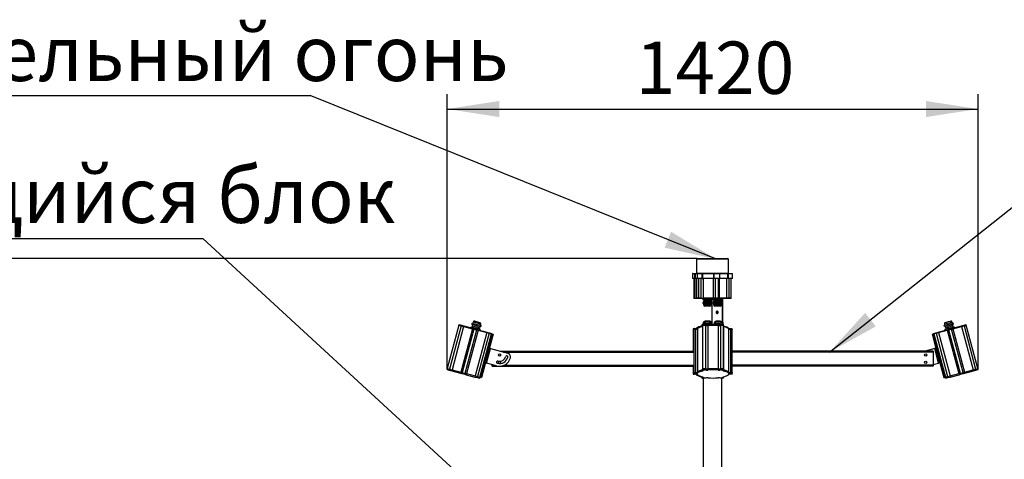
# Model space of a CAD drawing. Units: millimetres. Extents: x 320 to 8348, y 5 to 11680.
# Drawn here: x 2134 to 4768, y 8700 to 9876 of the extents above; entities that cross this region are included whole.
import ezdxf

# ---------------------------------------------------------------- set-up
doc = ezdxf.new("R2010")
doc.units = ezdxf.units.MM
doc.header["$LTSCALE"] = 40
doc.layers.add('THICK_LINE', color=7, linetype='Continuous', lineweight=25)
doc.styles.add('SLDTEXTSTYLE0', font='GOSTA.TTF', dxfattribs={"bigfont": 'bigfont'})
doc.styles.add('SLDTEXTSTYLE4', font='ARIAL.TTF', dxfattribs={"width": 0.948})
doc.styles.get("Standard").update_dxf_attribs({"font": 'ARIAL.TTF'})
doc.dimstyles.new('SLDDIMSTYLE0', dxfattribs={"dimtxt": 140, "dimasz": 140, "dimexe": 0, "dimexo": 0.0625, "dimgap": 35, "dimtad": 2, "dimrnd": 1e-09, "dimzin": 12, "dimdsep": 46, "dimtxsty": 'SLDTEXTSTYLE4', "dimsah": 1, "dimcen": 0.09, "dimadec": 0, "dimazin": 3, "dimtfac": 1, "dimtdec": 3, "dimtofl": 0, "dimtmove": 0, "dimatfit": 3, "dimfxl": 1, "dimfrac": 2, "dimtolj": 1, "dimtzin": 12, "dimarcsym": 0})
doc.dimstyles.new('SLDDIMSTYLE2', dxfattribs={"dimtxt": 0.18, "dimasz": 140, "dimexe": 0, "dimexo": 0.0625, "dimgap": 0, "dimtad": 0, "dimtih": 1, "dimtoh": 1, "dimdec": 0, "dimrnd": 1e-09, "dimzin": 0, "dimdsep": 46, "dimtxsty": 'Standard', "dimsah": 1, "dimcen": 0.09, "dimadec": 0, "dimazin": 0, "dimtfac": 140, "dimtdec": 0, "dimtofl": 0, "dimtmove": 0, "dimatfit": 3, "dimfxl": 1, "dimfrac": 2, "dimtolj": 1, "dimtzin": 0, "dimarcsym": 0})

# ---------------------------------------------------------------- blocks, each defined once
blk = doc.blocks.new('_D_2')
at = {"layer": 'THICK_LINE', "color": 7}
for p, q in [((3277, 8940.7), (3277, 9677.2)), ((4697.9, 8940.7), (4697.9, 9677.2)), ((3277, 9637.2), (4697.9, 9637.2))]:
    blk.add_line(p, q, dxfattribs=at)
for points in [[(3277, 9637.2), (3417, 9615.7), (3417, 9658.8)], [(4697.9, 9637.2), (4557.9, 9658.8), (4557.9, 9615.7)]]:
    blk.add_solid(points, dxfattribs=at)
at = {"layer": 'THICK_LINE', "color": 7, "insert": (3781.9, 9817.7), "char_height": 140, "attachment_point": 1, "style": 'SLDTEXTSTYLE4'}
blk.add_mtext('1420', dxfattribs=at)
blk = doc.blocks.new('_D_4')
at = {"layer": 'THICK_LINE', "color": 7}
for p, q in [((3946.1, 9237.2), (1828.4, 9237.2)), ((1868.4, 2969.2), (1868.4, 9237.2)), ((3945.1, 2969.2), (1828.4, 2969.2))]:
    blk.add_line(p, q, dxfattribs=at)
for points in [[(1868.4, 9237.2), (1846.9, 9097.2), (1890, 9097.2)], [(1868.4, 2969.2), (1890, 3109.2), (1846.9, 3109.2)]]:
    blk.add_solid(points, dxfattribs=at)
at = {"layer": 'THICK_LINE', "color": 7, "insert": (1688, 5914.7), "char_height": 140, "attachment_point": 1, "rotation": 90, "style": 'SLDTEXTSTYLE4'}
blk.add_mtext('6300', dxfattribs=at)
blk = doc.blocks.new('SW_NOTE_6')
at = {"layer": 'THICK_LINE', "color": 0}
blk.add_line((-1744.7, 0), (0, 0), dxfattribs=at)
at = {"layer": 'THICK_LINE', "color": 0, "insert": (-1762.6, 187), "char_height": 148.167, "attachment_point": 1, "style": 'SLDTEXTSTYLE0'}
blk.add_mtext('Заградительный огонь', dxfattribs=at)
blk = doc.blocks.new('SW_NOTE_7')
at = {"layer": 'THICK_LINE', "color": 0}
blk.add_line((-1457.4, 0), (0, 0), dxfattribs=at)
at = {"layer": 'THICK_LINE', "color": 0, "insert": (-1475.3, 189.5), "char_height": 148.167, "attachment_point": 1, "style": 'SLDTEXTSTYLE0'}
blk.add_mtext('Вращающийся блок', dxfattribs=at)

msp = doc.modelspace()

# ---------------------------------------------------------------- linework, layer by layer
at = {"color": 7, "linetype": 'Continuous', "lineweight": 25}
for p, q in [((3944.518, 9235.239), (3944.518, 9198.239)), ((3946.518, 9237.239), (4027.518, 9237.239)), ((4029.518, 9198.239), (4029.518, 9235.239)), ((3933.636, 9196.239), (3933.636, 9184.239)), ((3934.636, 9197.239), (3940.056, 9197.239)), ((3939.89, 9184.239), (3939.89, 9196.239)), ((3940.056, 9197.239), (3942.018, 9197.239)), ((3941.018, 9196.239), (3941.018, 9184.239)), ((3942.018, 9197.239), (3946.93, 9197.239)), ((3945.93, 9196.239), (3945.93, 9184.239)), ((3946.93, 9197.239), (3958.441, 9197.239)), ((3958.441, 9197.239), (3961.771, 9197.239)), ((3959.212, 9184.239), (3959.212, 9196.239)), ((3961.21, 9196.239), (3959.212, 9196.239)), ((3990.329, 9196.239), (3961.21, 9196.239)), ((3961.21, 9184.239), (3961.21, 9196.239)), ((3961.771, 9197.239), (3990.257, 9197.239)), ((3990.257, 9197.239), (3992.902, 9197.239)), ((3990.329, 9184.239), (3990.329, 9196.239)), ((3991.916, 9196.239), (3990.329, 9196.239)), ((3991.916, 9184.239), (3991.916, 9196.239)), ((3992.902, 9197.239), (4005.811, 9197.239)), ((4005.811, 9197.239), (4006.654, 9197.239)), ((4006.654, 9197.239), (4027.507, 9197.239)), ((4006.811, 9184.239), (4006.811, 9196.239)), ((4028.407, 9196.239), (4007.09, 9196.239)), ((4007.09, 9184.239), (4007.09, 9196.239)), ((4027.507, 9197.239), (4030.63, 9197.239)), ((4028.407, 9184.239), (4028.407, 9196.239)), ((4030.28, 9196.239), (4028.407, 9196.239)), ((4030.28, 9184.239), (4030.28, 9196.239)), ((4030.63, 9197.239), (4039.399, 9197.239)), ((4040.399, 9184.239), (4040.399, 9196.239)), ((3939.89, 9184.239), (3933.636, 9184.239)), ((3937.136, 9184.239), (3937.136, 9131.239)), ((3939.89, 9184.239), (3941.018, 9184.239)), ((3945.859, 9184.239), (3941.018, 9184.239)), ((3944.518, 9184.239), (3944.518, 9131.239)), ((3959.212, 9184.239), (3945.93, 9184.239)), ((3949.43, 9184.239), (3949.43, 9131.239)), ((3959.212, 9184.239), (3961.21, 9184.239)), ((3990.329, 9184.239), (3961.21, 9184.239)), ((3991.916, 9184.239), (3990.329, 9184.239)), ((4006.811, 9184.239), (3991.916, 9184.239)), ((4003.311, 9131.239), (4003.311, 9184.239)), ((4006.811, 9184.239), (4007.09, 9184.239)), ((4028.407, 9184.239), (4007.09, 9184.239)), ((4030.28, 9184.239), (4028.407, 9184.239)), ((4040.399, 9184.239), (4030.28, 9184.239)), ((4036.899, 9131.239), (4036.899, 9184.239)), ((3937.136, 9131.239), (3937.136, 9129.939)), ((3940.472, 9131.239), (3937.136, 9131.239)), ((3940.472, 9129.939), (3937.136, 9129.939)), ((3940.472, 9131.239), (3944.518, 9131.239)), ((3940.472, 9129.939), (3940.472, 9131.239)), ((3944.518, 9129.939), (3940.472, 9129.939)), ((3944.518, 9131.239), (3944.518, 9129.939)), ((3949.43, 9131.239), (3944.518, 9131.239)), ((3949.43, 9129.939), (3944.518, 9129.939)), ((3949.43, 9131.239), (3949.43, 9129.939)), ((3956.514, 9131.239), (3949.43, 9131.239)), ((3956.514, 9129.939), (3949.43, 9129.939)), ((3956.514, 9131.239), (3963.173, 9131.239)), ((3956.514, 9129.939), (3956.514, 9131.239)), ((3963.173, 9129.939), (3956.514, 9129.939)), ((3961.701, 9129.939), (3961.701, 9126.939)), ((3963.514, 9126.939), (3961.701, 9126.939)), ((3961.701, 9119.939), (3961.701, 9116.939)), ((3963.514, 9119.939), (3961.701, 9119.939)), ((3963.514, 9116.939), (3961.701, 9116.939)), ((3962.745, 9123.439), (3962.745, 9119.939)), ((3970.281, 9123.439), (3962.745, 9123.439)), ((3962.745, 9116.939), (3962.745, 9113.939)), ((3990.077, 9131.239), (3963.173, 9131.239)), ((3963.173, 9129.939), (3963.173, 9131.239)), ((3990.077, 9129.939), (3963.173, 9129.939)), ((3963.514, 9129.939), (3963.514, 9126.939)), ((3975.308, 9126.939), (3963.514, 9126.939)), ((3963.514, 9119.939), (3963.514, 9116.939)), ((3975.308, 9119.939), (3963.514, 9119.939)), ((3975.308, 9116.939), (3963.514, 9116.939)), ((3963.645, 9126.939), (3963.645, 9123.439)), ((3984.245, 9123.439), (3970.281, 9123.439)), ((3975.308, 9129.939), (3975.308, 9126.939)), ((3985.288, 9126.939), (3975.308, 9126.939)), ((3975.308, 9119.939), (3975.308, 9116.939)), ((3985.288, 9119.939), (3975.308, 9119.939)), ((3985.288, 9116.939), (3975.308, 9116.939)), ((3983.345, 9123.439), (3983.345, 9126.939)), ((3984.245, 9119.939), (3984.245, 9123.439)), ((3984.245, 9113.939), (3984.245, 9116.939)), ((3985.288, 9129.939), (3985.288, 9126.939)), ((3985.288, 9119.939), (3985.288, 9116.939)), ((3985.34, 9129.939), (3985.34, 9062.39)), ((3988.956, 9129.939), (3988.956, 9126.939)), ((3990.237, 9126.939), (3988.956, 9126.939)), ((3988.956, 9119.939), (3988.956, 9116.939)), ((3990.237, 9119.939), (3988.956, 9119.939)), ((3990.237, 9116.939), (3988.956, 9116.939)), ((3989.791, 9123.439), (3989.791, 9119.939)), ((3996.896, 9123.439), (3989.791, 9123.439)), ((3989.791, 9116.939), (3989.791, 9113.939)), ((3995.367, 9131.239), (3990.077, 9131.239)), ((3990.077, 9129.939), (3990.077, 9131.239)), ((3995.367, 9129.939), (3990.077, 9129.939)), ((3990.237, 9129.939), (3990.237, 9126.939)), ((4001.821, 9126.939), (3990.237, 9126.939)), ((3990.237, 9119.939), (3990.237, 9116.939)), ((4001.821, 9119.939), (3990.237, 9119.939)), ((4001.821, 9116.939), (3990.237, 9116.939)), ((3990.691, 9126.939), (3990.691, 9123.439)), ((4003.311, 9131.239), (3995.367, 9131.239)), ((3995.367, 9129.939), (3995.367, 9131.239)), ((4003.311, 9129.939), (3995.367, 9129.939)), ((4011.291, 9123.439), (3996.896, 9123.439)), ((4001.821, 9129.939), (4001.821, 9126.939)), ((4012.125, 9126.939), (4001.821, 9126.939)), ((4001.821, 9119.939), (4001.821, 9116.939)), ((4012.125, 9119.939), (4001.821, 9119.939)), ((4012.125, 9116.939), (4001.821, 9116.939)), ((4003.311, 9129.939), (4003.311, 9131.239)), ((4003.311, 9131.239), (4005.563, 9131.239)), ((4005.563, 9129.939), (4003.311, 9129.939)), ((4025.258, 9131.239), (4005.563, 9131.239)), ((4005.563, 9129.939), (4005.563, 9131.239)), ((4025.258, 9129.939), (4005.563, 9129.939)), ((4010.391, 9123.439), (4010.391, 9126.939)), ((4011.291, 9119.939), (4011.291, 9123.439)), ((4011.291, 9113.939), (4011.291, 9116.939)), ((4012.125, 9129.939), (4012.125, 9126.939)), ((4012.125, 9119.939), (4012.125, 9116.939)), ((4014.318, 9060.179), (4014.318, 9129.939)), ((4014.836, 9060.081), (4014.836, 9129.939)), ((4031.502, 9131.239), (4025.258, 9131.239)), ((4025.258, 9129.939), (4025.258, 9131.239)), ((4031.502, 9129.939), (4025.258, 9129.939)), ((4036.899, 9131.239), (4031.502, 9131.239)), ((4031.502, 9129.939), (4031.502, 9131.239)), ((4036.899, 9129.939), (4031.502, 9129.939)), ((4036.899, 9129.939), (4036.899, 9131.239)), ((3971.477, 9109.939), (3966.745, 9109.939)), ((3980.245, 9109.939), (3971.477, 9109.939)), ((3998.252, 9109.939), (3993.791, 9109.939)), ((4007.291, 9109.939), (3998.252, 9109.939)), ((3309.188, 9060.333), (3308.851, 9059.077)), ((3309.188, 9060.333), (3315.292, 9058.697)), ((3343.125, 9061.592), (3343.901, 9064.49)), ((3343.125, 9061.592), (3349.851, 9059.79)), ((3343.901, 9064.49), (3350.627, 9062.688)), ((3344.99, 9061.092), (3344.085, 9057.712)), ((3346.543, 9066.888), (3345.767, 9063.99)), ((3349.851, 9059.79), (3350.627, 9062.688)), ((3350.627, 9062.688), (3362.877, 9059.405)), ((3351.442, 9069.716), (3352.251, 9069.499)), ((3352.251, 9069.499), (3364.482, 9066.222)), ((3366.534, 9058.425), (3367.311, 9061.323)), ((3961.721, 9062.788), (3961.129, 9062.688)), ((3961.129, 9062.688), (3961.721, 9059.982)), ((3961.129, 9059.79), (3961.129, 9062.688)), ((3961.721, 9064.105), (3961.721, 9061.208)), ((3962.14, 9060.419), (3965.665, 9063.577)), ((3962.14, 9060.089), (3962.14, 9060.419)), ((3963.721, 9064.105), (3963.721, 9061.835)), ((3965.268, 9060.323), (3965.665, 9060.679)), ((3965.665, 9063.577), (3977.996, 9064.366)), ((3965.665, 9060.679), (3965.665, 9063.577)), ((3965.665, 9060.679), (3977.996, 9061.468)), ((3969.655, 9069.428), (3969.431, 9069.397)), ((3977.996, 9061.468), (3977.996, 9064.366)), ((3977.996, 9064.366), (3986.801, 9061.997)), ((3977.996, 9061.468), (3984.896, 9059.612)), ((3985.221, 9062.422), (3985.221, 9064.105)), ((3986.801, 9059.642), (3986.801, 9061.997)), ((3991.129, 9059.728), (3991.848, 9063.01)), ((3991.721, 9064.105), (3991.721, 9062.43)), ((3991.848, 9063.01), (4003.189, 9064.49)), ((3991.848, 9060.112), (3991.848, 9063.01)), ((3991.848, 9060.112), (4003.189, 9061.592)), ((4003.189, 9061.592), (4003.189, 9064.49)), ((4003.189, 9064.49), (4013.812, 9062.688)), ((4003.189, 9061.592), (4010.936, 9060.278)), ((4013.221, 9062.788), (4013.221, 9064.105)), ((4013.812, 9060.247), (4013.812, 9062.688)), ((4016.212, 9059.365), (4014.836, 9070.465)), ((4015.636, 9059.836), (4014.836, 9066.29)), ((4607.004, 9058.049), (4615.846, 9060.419)), ((4607.63, 9061.323), (4608.407, 9058.425)), ((4610.459, 9066.222), (4618.303, 9068.324)), ((4615.846, 9060.419), (4627.633, 9063.577)), ((4616.622, 9057.521), (4615.846, 9060.419)), ((4616.622, 9057.521), (4628.409, 9060.679)), ((4618.303, 9068.324), (4623.499, 9069.716)), ((4627.633, 9063.577), (4630.577, 9064.366)), ((4628.409, 9060.679), (4627.633, 9063.577)), ((4629.174, 9063.99), (4628.398, 9066.888)), ((4628.409, 9060.679), (4631.354, 9061.468)), ((4630.856, 9057.712), (4629.951, 9061.092)), ((4630.577, 9064.366), (4631.04, 9064.49)), ((4631.354, 9061.468), (4630.577, 9064.366)), ((4631.816, 9061.592), (4631.04, 9064.49)), ((4631.354, 9061.468), (4631.816, 9061.592)), ((4659.649, 9058.697), (4665.753, 9060.333)), ((4666.09, 9059.077), (4665.753, 9060.333)), ((3308.851, 9059.077), (3277.793, 8943.166)), ((3314.955, 9057.442), (3283.897, 8941.53)), ((3321.407, 9055.713), (3290.349, 8939.802)), ((3308.851, 9059.077), (3314.955, 9057.442)), ((3344.706, 9049.47), (3313.648, 8933.559)), ((3315.292, 9058.697), (3314.955, 9057.442)), ((3314.955, 9057.442), (3321.407, 9055.713)), ((3315.292, 9058.697), (3321.744, 9056.968)), ((3348.586, 9048.43), (3317.527, 8932.519)), ((3321.744, 9056.968), (3321.407, 9055.713)), ((3321.407, 9055.713), (3344.706, 9049.47)), ((3321.744, 9056.968), (3345.043, 9050.725)), ((3325.255, 8930.449), (3356.313, 9046.36)), ((3360.193, 9045.32), (3329.134, 8929.409)), ((3340.537, 9051.933), (3341.313, 9054.831)), ((3341.313, 9054.831), (3348.039, 9053.028)), ((3344.954, 9057.479), (3344.048, 9054.098)), ((3344.085, 9057.712), (3345.373, 9057.366)), ((3345.043, 9050.725), (3344.706, 9049.47)), ((3344.706, 9049.47), (3348.586, 9048.43)), ((3345.043, 9050.725), (3348.922, 9049.686)), ((3345.373, 9057.366), (3364.852, 9052.147)), ((3347.263, 9050.131), (3348.039, 9053.028)), ((3348.039, 9053.028), (3360.288, 9049.746)), ((3348.922, 9049.686), (3348.586, 9048.43)), ((3348.586, 9048.43), (3356.313, 9046.36)), ((3348.922, 9049.686), (3356.65, 9047.615)), ((3349.851, 9059.79), (3362.1, 9056.508)), ((3383.492, 9039.077), (3352.433, 8923.166)), ((3356.313, 9046.36), (3356.65, 9047.615)), ((3356.313, 9046.36), (3360.193, 9045.32)), ((3356.65, 9047.615), (3360.529, 9046.576)), ((3389.944, 9037.348), (3358.886, 8921.437)), ((3359.512, 9046.848), (3360.288, 9049.746)), ((3360.529, 9046.576), (3360.193, 9045.32)), ((3360.193, 9045.32), (3383.492, 9039.077)), ((3360.288, 9049.746), (3365.812, 9048.266)), ((3360.529, 9046.576), (3383.828, 9040.333)), ((3362.1, 9056.508), (3362.877, 9059.405)), ((3362.1, 9056.508), (3367.623, 9055.028)), ((3362.877, 9059.405), (3368.4, 9057.926)), ((3363.077, 9048.999), (3363.983, 9052.38)), ((3364.852, 9052.147), (3365.758, 9055.528)), ((3364.989, 8919.802), (3396.048, 9035.713)), ((3365.035, 9045.369), (3365.812, 9048.266)), ((3398.331, 9035.101), (3367.273, 8919.19)), ((3367.623, 9055.028), (3368.4, 9057.926)), ((3400.263, 9034.583), (3369.205, 8918.672)), ((3383.828, 9040.333), (3383.492, 9039.077)), ((3383.492, 9039.077), (3389.944, 9037.348)), ((3383.828, 9040.333), (3390.28, 9038.604)), ((3390.28, 9038.604), (3389.944, 9037.348)), ((3389.944, 9037.348), (3396.048, 9035.713)), ((3390.28, 9038.604), (3396.384, 9036.969)), ((3396.048, 9035.713), (3396.384, 9036.969)), ((3398.331, 9035.101), (3396.048, 9035.713)), ((3398.331, 9035.101), (3400.263, 9034.583)), ((3934.971, 9048.651), (3934.971, 9047.395)), ((3934.971, 9047.395), (3934.971, 8989.244)), ((3936.971, 9048.651), (3936.971, 9047.395)), ((3936.971, 9047.395), (3936.971, 8931.484)), ((3941.349, 9049.681), (3941.349, 9048.426)), ((3941.349, 9048.426), (3941.349, 8932.514)), ((3946.733, 9050.725), (3946.733, 9049.47)), ((3946.733, 9049.47), (3946.733, 8933.559)), ((3958.721, 9059.298), (3958.721, 9058.042)), ((3958.721, 9058.042), (3958.721, 9056.982)), ((3959.461, 9058.697), (3959.461, 9057.442)), ((3959.461, 9057.442), (3959.76, 9057.319)), ((3960.66, 9056.968), (3960.66, 9055.713)), ((3960.66, 9055.713), (3960.66, 8939.802)), ((3960.721, 9059.298), (3960.721, 9058.042)), ((3960.721, 9058.042), (3960.721, 8942.131)), ((3961.129, 9059.79), (3961.136, 9059.757)), ((3968.359, 9059.728), (3968.359, 9058.472)), ((3968.359, 9058.472), (3968.359, 8942.561)), ((3974.544, 9059.043), (3974.544, 9057.787)), ((3974.544, 9057.787), (3974.544, 8941.876)), ((3991.129, 9059.629), (3991.129, 9059.728)), ((3991.739, 9059.618), (3991.848, 9060.112)), ((4002.397, 9059.043), (4002.397, 9057.787)), ((4002.397, 9057.787), (4002.397, 8941.876)), ((4008.583, 9059.728), (4008.583, 9058.472)), ((4008.583, 9058.472), (4008.583, 8942.561)), ((4016.221, 9058.042), (4016.221, 9059.298)), ((4016.516, 9056.916), (4016.221, 9059.297)), ((4016.221, 8942.131), (4016.221, 9058.042)), ((4016.281, 9056.968), (4016.281, 9055.713)), ((4016.281, 9055.713), (4016.281, 8939.802)), ((4030.208, 9050.725), (4030.208, 9049.47)), ((4030.208, 9049.47), (4030.208, 8933.559)), ((4035.592, 9049.681), (4035.592, 9048.426)), ((4035.592, 9048.426), (4035.592, 8932.514)), ((4039.971, 9047.395), (4039.971, 9048.651)), ((4039.971, 8931.484), (4039.971, 9047.395)), ((4574.678, 9034.583), (4576.61, 9035.101)), ((4574.678, 9034.583), (4584.772, 8996.912)), ((4576.61, 9035.101), (4578.893, 9035.713)), ((4576.61, 9035.101), (4607.668, 8919.19)), ((4578.557, 9036.969), (4584.661, 9038.604)), ((4578.557, 9036.969), (4578.893, 9035.713)), ((4578.893, 9035.713), (4584.997, 9037.348)), ((4578.893, 9035.713), (4609.952, 8919.802)), ((4584.661, 9038.604), (4591.113, 9040.333)), ((4584.661, 9038.604), (4584.997, 9037.348)), ((4584.997, 9037.348), (4591.449, 9039.077)), ((4584.997, 9037.348), (4616.055, 8921.437)), ((4591.113, 9040.333), (4614.412, 9046.576)), ((4591.113, 9040.333), (4591.449, 9039.077)), ((4591.449, 9039.077), (4614.748, 9045.32)), ((4591.449, 9039.077), (4622.508, 8923.166)), ((4606.541, 9057.926), (4607.004, 9058.049)), ((4607.318, 9055.028), (4606.541, 9057.926)), ((4607.78, 9055.152), (4607.004, 9058.049)), ((4607.318, 9055.028), (4607.78, 9055.152)), ((4607.78, 9055.152), (4616.622, 9057.521)), ((4609.129, 9048.266), (4609.592, 9048.39)), ((4609.906, 9045.369), (4609.129, 9048.266)), ((4609.183, 9055.528), (4610.089, 9052.147)), ((4609.592, 9048.39), (4618.434, 9050.759)), ((4610.368, 9045.492), (4609.592, 9048.39)), ((4610.089, 9052.147), (4622.581, 9055.494)), ((4610.958, 9052.38), (4611.864, 9048.999)), ((4614.412, 9046.576), (4618.291, 9047.615)), ((4614.412, 9046.576), (4614.748, 9045.32)), ((4614.748, 9045.32), (4618.628, 9046.36)), ((4614.748, 9045.32), (4645.807, 8929.409)), ((4618.291, 9047.615), (4626.019, 9049.686)), ((4618.291, 9047.615), (4618.628, 9046.36)), ((4618.434, 9050.759), (4630.221, 9053.918)), ((4619.211, 9047.862), (4618.434, 9050.759)), ((4618.628, 9046.36), (4626.355, 9048.43)), ((4618.628, 9046.36), (4649.686, 8930.449)), ((4622.581, 9055.494), (4630.856, 9057.712)), ((4626.019, 9049.686), (4629.898, 9050.725)), ((4626.355, 9048.43), (4626.019, 9049.686)), ((4626.355, 9048.43), (4630.235, 9049.47)), ((4657.414, 8932.519), (4626.355, 9048.43)), ((4629.898, 9050.725), (4653.197, 9056.968)), ((4629.898, 9050.725), (4630.235, 9049.47)), ((4630.893, 9054.098), (4629.987, 9057.479)), ((4630.221, 9053.918), (4633.166, 9054.707)), ((4630.998, 9051.02), (4630.221, 9053.918)), ((4630.235, 9049.47), (4653.534, 9055.713)), ((4630.235, 9049.47), (4661.293, 8933.559)), ((4633.166, 9054.707), (4633.628, 9054.831)), ((4633.942, 9051.809), (4633.166, 9054.707)), ((4634.404, 9051.933), (4633.628, 9054.831)), ((4653.197, 9056.968), (4659.649, 9058.697)), ((4653.197, 9056.968), (4653.534, 9055.713)), ((4653.534, 9055.713), (4659.986, 9057.442)), ((4653.534, 9055.713), (4684.592, 8939.802)), ((4659.649, 9058.697), (4659.986, 9057.442)), ((4659.986, 9057.442), (4666.09, 9059.077)), ((4659.986, 9057.442), (4691.044, 8941.53)), ((4697.148, 8943.166), (4666.09, 9059.077)), ((3382.907, 8957.447), (3393.26, 8996.084)), ((3393.26, 8996.084), (3390.169, 8996.912)), ((3393.26, 8996.084), (3439.377, 8983.727)), ((3418.787, 8989.244), (3936.971, 8989.244)), ((4577.471, 8989.244), (4039.971, 8989.244)), ((4581.681, 8996.084), (4556.154, 8989.244)), ((4577.471, 8989.244), (4577.471, 8986.744)), ((4577.471, 8986.744), (4577.471, 8951.744)), ((4581.681, 8996.084), (4582.84, 8996.395)), ((4592.034, 8957.447), (4581.681, 8996.084)), ((4584.772, 8996.912), (4582.84, 8996.395)), ((4593.193, 8957.758), (4582.84, 8996.395)), ((4595.125, 8958.275), (4584.772, 8996.912)), ((3379.816, 8958.275), (3382.907, 8957.447)), ((3409.706, 8950.266), (3382.907, 8957.447)), ((4577.471, 8953.545), (4592.034, 8957.447)), ((4593.193, 8957.758), (4592.034, 8957.447)), ((4595.125, 8958.275), (4593.193, 8957.758)), ((4595.125, 8958.275), (4605.737, 8918.672)), ((3277.793, 8943.166), (3277.017, 8940.268)), ((3277.017, 8940.268), (3283.12, 8938.633)), ((3277.793, 8943.166), (3283.897, 8941.53)), ((3283.897, 8941.53), (3283.12, 8938.633)), ((3283.12, 8938.633), (3289.573, 8936.904)), ((3283.897, 8941.53), (3290.349, 8939.802)), ((3290.349, 8939.802), (3289.573, 8936.904)), ((3289.573, 8936.904), (3312.871, 8930.661)), ((3290.349, 8939.802), (3313.648, 8933.559)), ((3313.648, 8933.559), (3312.871, 8930.661)), ((3312.871, 8930.661), (3316.751, 8929.621)), ((3313.648, 8933.559), (3317.527, 8932.519)), ((3317.527, 8932.519), (3316.751, 8929.621)), ((3316.751, 8929.621), (3324.478, 8927.551)), ((3317.527, 8932.519), (3325.255, 8930.449)), ((3324.478, 8927.551), (3325.255, 8930.449)), ((3325.255, 8930.449), (3329.134, 8929.409)), ((3329.134, 8929.409), (3328.358, 8926.511)), ((3329.134, 8929.409), (3352.433, 8923.166)), ((3397.471, 8951.744), (3397.471, 8953.545)), ((3397.471, 8949.244), (3397.471, 8951.744)), ((3397.471, 8949.244), (3936.971, 8949.244)), ((3934.971, 8949.244), (3934.971, 8931.484)), ((3934.971, 8931.484), (3934.971, 8928.586)), ((3936.971, 8931.484), (3936.971, 8928.586)), ((3941.349, 8932.514), (3941.349, 8929.617)), ((3946.733, 8933.559), (3946.733, 8930.661)), ((3960.66, 8939.802), (3960.66, 8936.904)), ((3960.721, 8942.131), (3960.721, 8939.233)), ((3968.359, 8942.561), (3968.359, 8939.663)), ((3974.544, 8941.876), (3974.544, 8938.979)), ((4002.397, 8941.876), (4002.397, 8938.979)), ((4008.583, 8942.561), (4008.583, 8939.663)), ((4016.221, 8939.233), (4016.221, 8942.131)), ((4016.281, 8939.802), (4016.281, 8936.904)), ((4030.208, 8933.559), (4030.208, 8930.661)), ((4035.592, 8932.514), (4035.592, 8929.617)), ((4577.471, 8949.244), (4039.971, 8949.244)), ((4039.971, 8928.586), (4039.971, 8931.484)), ((4577.471, 8951.744), (4577.471, 8949.244)), ((4622.508, 8923.166), (4645.807, 8929.409)), ((4645.807, 8929.409), (4649.686, 8930.449)), ((4645.807, 8929.409), (4646.583, 8926.511)), ((4649.686, 8930.449), (4657.414, 8932.519)), ((4649.686, 8930.449), (4650.463, 8927.551)), ((4650.463, 8927.551), (4658.19, 8929.621)), ((4657.414, 8932.519), (4661.293, 8933.559)), ((4658.19, 8929.621), (4657.414, 8932.519)), ((4658.19, 8929.621), (4662.07, 8930.661)), ((4661.293, 8933.559), (4684.592, 8939.802)), ((4661.293, 8933.559), (4662.07, 8930.661)), ((4662.07, 8930.661), (4685.368, 8936.904)), ((4684.592, 8939.802), (4691.044, 8941.53)), ((4684.592, 8939.802), (4685.368, 8936.904)), ((4685.368, 8936.904), (4691.821, 8938.633)), ((4691.044, 8941.53), (4697.148, 8943.166)), ((4691.044, 8941.53), (4691.821, 8938.633)), ((4691.821, 8938.633), (4697.925, 8940.268)), ((4697.925, 8940.268), (4697.148, 8943.166)), ((3324.478, 8927.551), (3328.358, 8926.511)), ((3328.358, 8926.511), (3351.657, 8920.268)), ((3352.433, 8923.166), (3351.657, 8920.268)), ((3351.657, 8920.268), (3358.109, 8918.54)), ((3352.433, 8923.166), (3358.886, 8921.437)), ((3358.886, 8921.437), (3358.109, 8918.54)), ((3358.109, 8918.54), (3364.213, 8916.904)), ((3358.886, 8921.437), (3364.989, 8919.802)), ((3364.213, 8916.904), (3364.989, 8919.802)), ((3367.273, 8919.19), (3364.989, 8919.802)), ((3367.273, 8919.19), (3369.205, 8918.672)), ((3958.721, 8920.731), (3958.721, 8917.939)), ((3960.721, 8920.254), (3960.721, 8917.939)), ((3962.471, 8917.083), (3962.471, 8497.244)), ((4012.471, 8497.244), (4012.471, 8916.906)), ((4016.221, 8917.939), (4016.221, 8920.254)), ((4605.737, 8918.672), (4607.668, 8919.19)), ((4607.668, 8919.19), (4609.952, 8919.802)), ((4609.952, 8919.802), (4616.055, 8921.437)), ((4609.952, 8919.802), (4610.728, 8916.904)), ((4610.728, 8916.904), (4616.832, 8918.54)), ((4616.055, 8921.437), (4622.508, 8923.166)), ((4616.055, 8921.437), (4616.832, 8918.54)), ((4616.832, 8918.54), (4623.284, 8920.268)), ((4622.508, 8923.166), (4623.284, 8920.268)), ((4623.284, 8920.268), (4646.583, 8926.511)), ((4646.583, 8926.511), (4650.463, 8927.551))]:
    msp.add_line(p, q, dxfattribs=at)
at = {"color": 8, "linetype": 'Continuous', "lineweight": 25}
for p, q in [((4029.518, 9235.239), (3944.518, 9235.239)), ((3939.89, 9196.239), (3933.636, 9196.239)), ((3941.018, 9196.239), (3939.89, 9196.239)), ((3945.93, 9196.239), (3941.018, 9196.239)), ((3944.518, 9198.239), (3976.018, 9198.239)), ((3959.212, 9196.239), (3945.93, 9196.239)), ((3976.018, 9198.239), (4029.518, 9198.239)), ((4006.811, 9196.239), (3991.916, 9196.239)), ((4007.09, 9196.239), (4006.811, 9196.239)), ((4040.399, 9196.239), (4030.28, 9196.239)), ((3940.472, 9131.239), (3940.472, 9184.239)), ((3956.514, 9131.239), (3956.514, 9184.239)), ((3963.173, 9131.239), (3963.173, 9184.239)), ((3990.077, 9131.239), (3990.077, 9184.239)), ((3995.367, 9131.239), (3995.367, 9184.239)), ((4005.563, 9131.239), (4005.563, 9184.239)), ((4025.258, 9131.239), (4025.258, 9184.239)), ((4031.502, 9131.239), (4031.502, 9184.239)), ((3962.745, 9113.939), (3970.281, 9113.939)), ((3970.281, 9113.939), (3984.245, 9113.939)), ((3989.791, 9113.939), (3996.896, 9113.939)), ((3996.896, 9113.939), (4011.291, 9113.939)), ((3347.832, 9066.543), (3346.543, 9066.888)), ((3367.311, 9061.323), (3347.832, 9066.543)), ((4620.122, 9064.67), (4607.63, 9061.323)), ((4628.398, 9066.888), (4620.122, 9064.67)), ((3959.461, 9057.442), (3959.461, 9057.197)), ((3428.117, 8986.744), (3936.971, 8986.744)), ((4577.471, 8986.744), (4039.971, 8986.744)), ((3397.471, 8951.744), (3404.191, 8951.744)), ((3429.46, 8951.744), (3936.971, 8951.744)), ((4577.471, 8951.744), (4039.971, 8951.744)), ((3939.349, 8927.64), (3939.349, 8927.555)), ((3944.733, 8927.32), (3944.733, 8926.511)), ((3958.66, 8920.746), (3958.66, 8920.268)), ((3961.461, 8920.04), (3961.461, 8918.54)), ((4015.48, 8920.04), (4015.48, 8918.54))]:
    msp.add_line(p, q, dxfattribs=at)
at = {"color": 7, "linetype": 'Continuous', "lineweight": 25, "flags": 128}
for points in [[(3961.21, 9196.239), (3961.221, 9196.435), (3961.253, 9196.622), (3961.304, 9196.795), (3961.374, 9196.947), (3961.459, 9197.071), (3961.556, 9197.163), (3961.661, 9197.22), (3961.771, 9197.239)], [(4006.654, 9197.239), (4006.739, 9197.22), (4006.821, 9197.163), (4006.897, 9197.071), (4006.963, 9196.947), (4007.017, 9196.795), (4007.057, 9196.622), (4007.082, 9196.435), (4007.09, 9196.239)], [(4030.63, 9197.239), (4030.561, 9197.22), (4030.496, 9197.163), (4030.436, 9197.071), (4030.383, 9196.947), (4030.339, 9196.795), (4030.307, 9196.622), (4030.287, 9196.435), (4030.28, 9196.239)], [(3999.829, 9090.239), (4000.82, 9090.42), (4001.692, 9090.941), (4002.339, 9091.739), (4002.683, 9092.719), (4002.683, 9093.76), (4002.339, 9094.739), (4001.692, 9095.538), (4000.82, 9096.059), (3999.829, 9096.239), (3998.838, 9096.059), (3997.966, 9095.538), (3997.32, 9094.739), (3996.975, 9093.76), (3996.975, 9092.719), (3997.32, 9091.739), (3997.966, 9090.941), (3998.838, 9090.42), (3999.829, 9090.239)], [(3960.721, 9059.298), (3960.888, 9059.594), (3961.403, 9059.876), (3962.221, 9060.106), (3963.266, 9060.262), (3964.443, 9060.33), (3965.646, 9060.305), (3966.765, 9060.187), (3967.697, 9059.989), (3968.359, 9059.728)], [(3968.649, 9069.596), (3967.846, 9069.465), (3966.333, 9069.114), (3964.828, 9068.555), (3963.886, 9068.016), (3963.088, 9067.352), (3962.426, 9066.522), (3961.956, 9065.535), (3961.733, 9064.44), (3961.755, 9064.091)], [(3985.186, 9064.095), (3985.198, 9064.551), (3984.941, 9065.66), (3984.473, 9066.587), (3983.859, 9067.346), (3983.131, 9067.963), (3982.274, 9068.476), (3981.18, 9068.933), (3979.654, 9069.354), (3978.164, 9069.614), (3976.493, 9069.783), (3974.811, 9069.851), (3973.136, 9069.823), (3971.5, 9069.701), (3969.933, 9069.481), (3968.435, 9069.143), (3966.935, 9068.605), (3965.961, 9068.067), (3965.135, 9067.399), (3964.739, 9066.961)], [(3984.015, 9059.59), (3983.72, 9059.728), (3982.556, 9060.144), (3981.116, 9060.497), (3979.451, 9060.776), (3977.615, 9060.971), (3975.673, 9061.075), (3973.689, 9061.085), (3971.733, 9061), (3969.869, 9060.824), (3968.162, 9060.563), (3966.67, 9060.224), (3966.615, 9060.209)], [(4006.292, 9069.596), (4005.462, 9069.699), (4003.794, 9069.823), (4002.111, 9069.85), (4000.448, 9069.783), (3998.839, 9069.622), (3997.303, 9069.357), (3995.819, 9068.953), (3994.49, 9068.384), (3993.614, 9067.817), (3992.855, 9067.101), (3992.249, 9066.216), (3991.854, 9065.187), (3991.726, 9064.117)], [(4007.657, 9060.747), (4005.838, 9060.952), (4003.905, 9061.067), (4001.923, 9061.089), (3999.96, 9061.015), (3998.082, 9060.85), (3996.353, 9060.598), (3994.833, 9060.268), (3993.573, 9059.871), (3992.926, 9059.59)], [(4013.193, 9064.09), (4013.212, 9064.379), (4012.993, 9065.513), (4012.55, 9066.465), (4011.954, 9067.247), (4011.242, 9067.882), (4010.407, 9068.407), (4009.359, 9068.87), (4007.9, 9069.298), (4006.292, 9069.596)], [(4010.326, 9060.209), (4009.299, 9060.459), (4007.657, 9060.747)], [(4008.583, 9059.728), (4009.244, 9059.989), (4010.176, 9060.187), (4011.295, 9060.305), (4012.498, 9060.33), (4013.675, 9060.262), (4014.72, 9060.106), (4015.538, 9059.876), (4016.053, 9059.594), (4016.221, 9059.298)], [(3934.971, 9047.395), (3935.016, 9047.239), (3935.376, 9046.941), (3936.063, 9046.684), (3936.971, 9046.498)], [(3934.971, 9047.395), (3935.016, 9047.239), (3935.376, 9046.941), (3936.063, 9046.684), (3936.971, 9046.498)], [(3939.349, 9049.681), (3938.145, 9049.664), (3937.015, 9049.554), (3936.063, 9049.362), (3935.376, 9049.105), (3935.016, 9048.807), (3935.016, 9048.495), (3935.376, 9048.196), (3936.063, 9047.94), (3936.971, 9047.754)], [(3937.18, 9048.982), (3936.938, 9048.869), (3936.771, 9048.651), (3936.938, 9048.433), (3936.971, 9048.413)], [(3936.971, 9048.651), (3937.016, 9048.807), (3937.376, 9049.105), (3938.063, 9049.362), (3939.015, 9049.554), (3940.145, 9049.664), (3941.349, 9049.681)], [(3936.971, 9047.395), (3937.016, 9047.551), (3937.376, 9047.849), (3938.063, 9048.106), (3939.015, 9048.298), (3940.145, 9048.408), (3941.349, 9048.426)], [(3936.971, 9047.395), (3937.016, 9047.551), (3937.376, 9047.849), (3938.063, 9048.106), (3939.015, 9048.298), (3940.145, 9048.408), (3941.349, 9048.426)], [(3958.66, 9056.968), (3956.077, 9056.339), (3953.707, 9055.657), (3951.564, 9054.926), (3949.664, 9054.151), (3948.021, 9053.337), (3946.645, 9052.491), (3945.547, 9051.619), (3944.733, 9050.725)], [(3946.733, 9050.725), (3947.547, 9051.619), (3948.645, 9052.491), (3950.021, 9053.337), (3951.664, 9054.151), (3953.564, 9054.926), (3955.707, 9055.657), (3958.077, 9056.339), (3960.66, 9056.968)], [(3946.733, 9049.47), (3947.547, 9050.363), (3948.645, 9051.236), (3950.021, 9052.082), (3951.664, 9052.895), (3953.564, 9053.67), (3955.707, 9054.401), (3958.077, 9055.084), (3960.66, 9055.713)], [(3946.733, 9049.47), (3947.547, 9050.363), (3948.645, 9051.236), (3950.021, 9052.082), (3951.664, 9052.895), (3953.564, 9053.67), (3955.707, 9054.401), (3958.077, 9055.084), (3960.66, 9055.713)], [(3959.461, 9058.697), (3959.924, 9058.491), (3960.233, 9058.266), (3960.377, 9058.031), (3960.352, 9057.793), (3960.158, 9057.56), (3959.803, 9057.34), (3959.298, 9057.14), (3958.66, 9056.968)], [(3961.129, 9060.247), (3960.221, 9060.106), (3959.403, 9059.876), (3958.888, 9059.594), (3958.721, 9059.284), (3958.918, 9058.976), (3959.461, 9058.697)], [(3958.721, 9058.042), (3958.721, 9058.029), (3958.918, 9057.72), (3959.461, 9057.442)], [(3958.721, 9058.042), (3958.721, 9058.029), (3958.918, 9057.72), (3959.461, 9057.442)], [(3960.931, 9059.629), (3960.688, 9059.515), (3960.521, 9059.298), (3960.688, 9059.08), (3960.721, 9059.06)], [(3960.721, 9058.042), (3960.888, 9058.338), (3961.403, 9058.62), (3962.221, 9058.85), (3963.266, 9059.006), (3964.443, 9059.075), (3965.646, 9059.049), (3966.765, 9058.932), (3967.697, 9058.733), (3968.359, 9058.472)], [(3960.721, 9058.042), (3960.888, 9058.338), (3961.403, 9058.62), (3962.221, 9058.85), (3963.266, 9059.006), (3964.443, 9059.075), (3965.646, 9059.049), (3966.765, 9058.932), (3967.697, 9058.733), (3968.359, 9058.472)], [(4008.583, 9058.472), (4009.244, 9058.733), (4010.176, 9058.932), (4011.295, 9059.049), (4012.498, 9059.075), (4013.675, 9059.006), (4014.72, 9058.85), (4015.538, 9058.62), (4016.053, 9058.338), (4016.221, 9058.042)], [(4008.583, 9058.472), (4009.244, 9058.733), (4010.176, 9058.932), (4011.295, 9059.049), (4012.498, 9059.075), (4013.675, 9059.006), (4014.72, 9058.85), (4015.538, 9058.62), (4016.053, 9058.338), (4016.221, 9058.042)], [(4016.281, 9056.968), (4018.864, 9056.339), (4021.234, 9055.657), (4023.377, 9054.926), (4025.277, 9054.151), (4026.92, 9053.337), (4028.296, 9052.491), (4029.394, 9051.619), (4030.208, 9050.725)], [(4016.281, 9055.713), (4018.864, 9055.084), (4021.234, 9054.401), (4023.377, 9053.67), (4025.277, 9052.895), (4026.92, 9052.082), (4028.296, 9051.236), (4029.394, 9050.363), (4030.208, 9049.47)], [(4016.281, 9055.713), (4018.864, 9055.084), (4021.234, 9054.401), (4023.377, 9053.67), (4025.277, 9052.895), (4026.92, 9052.082), (4028.296, 9051.236), (4029.394, 9050.363), (4030.208, 9049.47)], [(4035.592, 9049.681), (4036.796, 9049.664), (4037.926, 9049.554), (4038.878, 9049.362), (4039.565, 9049.105), (4039.925, 9048.807), (4039.971, 9048.651)], [(4035.592, 9048.426), (4036.796, 9048.408), (4037.926, 9048.298), (4038.878, 9048.106), (4039.565, 9047.849), (4039.925, 9047.551), (4039.971, 9047.395)], [(4035.592, 9048.426), (4036.796, 9048.408), (4037.926, 9048.298), (4038.878, 9048.106), (4039.565, 9047.849), (4039.925, 9047.551), (4039.971, 9047.395)], [(3934.971, 8931.484), (3935.016, 8931.328), (3935.376, 8931.03), (3936.063, 8930.773), (3936.971, 8930.587)], [(3934.971, 8931.484), (3935.016, 8931.328), (3935.376, 8931.03), (3936.063, 8930.773), (3936.971, 8930.587)], [(3936.971, 8931.484), (3937.016, 8931.64), (3937.376, 8931.938), (3938.063, 8932.195), (3939.015, 8932.387), (3940.145, 8932.497), (3941.349, 8932.514)], [(3936.971, 8931.484), (3937.016, 8931.64), (3937.376, 8931.938), (3938.063, 8932.195), (3939.015, 8932.387), (3940.145, 8932.497), (3941.349, 8932.514)], [(3941.349, 8927.555), (3940.145, 8927.573), (3939.015, 8927.683), (3938.063, 8927.875), (3937.376, 8928.132), (3937.016, 8928.43), (3937.016, 8928.742), (3937.376, 8929.04), (3938.063, 8929.297), (3939.015, 8929.489), (3940.145, 8929.599), (3941.349, 8929.617)], [(3940.971, 8929.156), (3941.812, 8929.112), (3942.526, 8928.989), (3943.003, 8928.804), (3943.171, 8928.586), (3943.003, 8928.368), (3942.526, 8928.183), (3941.812, 8928.06), (3940.971, 8928.017), (3940.129, 8928.06), (3939.415, 8928.183), (3938.938, 8928.368), (3938.771, 8928.586), (3938.938, 8928.804), (3939.415, 8928.989), (3940.129, 8929.112), (3940.971, 8929.156)], [(3946.733, 8933.559), (3947.547, 8934.452), (3948.645, 8935.325), (3950.021, 8936.171), (3951.664, 8936.984), (3953.564, 8937.759), (3955.707, 8938.49), (3958.077, 8939.173), (3960.66, 8939.802)], [(3946.733, 8933.559), (3947.547, 8934.452), (3948.645, 8935.325), (3950.021, 8936.171), (3951.664, 8936.984), (3953.564, 8937.759), (3955.707, 8938.49), (3958.077, 8939.173), (3960.66, 8939.802)], [(3946.733, 8930.661), (3947.547, 8931.554), (3948.645, 8932.427), (3950.021, 8933.273), (3951.664, 8934.086), (3953.564, 8934.861), (3955.707, 8935.592), (3958.077, 8936.275), (3960.66, 8936.904)], [(3960.66, 8936.904), (3961.298, 8937.076), (3961.803, 8937.275), (3962.158, 8937.495), (3962.352, 8937.728), (3962.377, 8937.966), (3962.233, 8938.202), (3961.924, 8938.427), (3961.461, 8938.633)], [(3960.721, 8942.131), (3960.888, 8942.427), (3961.403, 8942.709), (3962.221, 8942.939), (3963.266, 8943.095), (3964.443, 8943.163), (3965.646, 8943.138), (3966.765, 8943.021), (3967.697, 8942.822), (3968.359, 8942.561)], [(3960.721, 8942.131), (3960.888, 8942.427), (3961.403, 8942.709), (3962.221, 8942.939), (3963.266, 8943.095), (3964.443, 8943.163), (3965.646, 8943.138), (3966.765, 8943.021), (3967.697, 8942.822), (3968.359, 8942.561)], [(3961.461, 8938.633), (3960.918, 8938.912), (3960.721, 8939.22), (3960.888, 8939.529), (3961.403, 8939.811), (3962.221, 8940.041), (3963.266, 8940.197), (3964.443, 8940.266), (3965.646, 8940.24), (3966.765, 8940.123), (3967.697, 8939.925), (3968.359, 8939.663)], [(3964.721, 8939.802), (3965.562, 8939.759), (3966.276, 8939.636), (3966.753, 8939.451), (3966.921, 8939.233), (3966.753, 8939.015), (3966.276, 8938.83), (3965.562, 8938.707), (3964.721, 8938.664), (3963.879, 8938.707), (3963.165, 8938.83), (3962.688, 8939.015), (3962.521, 8939.233), (3962.688, 8939.451), (3963.165, 8939.636), (3963.879, 8939.759), (3964.721, 8939.802)], [(4008.583, 8942.561), (4009.244, 8942.822), (4010.176, 8943.021), (4011.295, 8943.138), (4012.498, 8943.163), (4013.675, 8943.095), (4014.72, 8942.939), (4015.538, 8942.709), (4016.053, 8942.427), (4016.221, 8942.131)], [(4008.583, 8942.561), (4009.244, 8942.822), (4010.176, 8943.021), (4011.295, 8943.138), (4012.498, 8943.163), (4013.675, 8943.095), (4014.72, 8942.939), (4015.538, 8942.709), (4016.053, 8942.427), (4016.221, 8942.131)], [(4008.583, 8939.663), (4009.244, 8939.925), (4010.176, 8940.123), (4011.295, 8940.24), (4012.498, 8940.266), (4013.675, 8940.197), (4014.72, 8940.041), (4015.538, 8939.811), (4016.053, 8939.529), (4016.22, 8939.22), (4016.023, 8938.912), (4015.48, 8938.633)], [(4012.221, 8939.802), (4013.062, 8939.759), (4013.776, 8939.636), (4014.253, 8939.451), (4014.421, 8939.233), (4014.253, 8939.015), (4013.776, 8938.83), (4013.062, 8938.707), (4012.221, 8938.664), (4011.379, 8938.707), (4010.665, 8938.83), (4010.188, 8939.015), (4010.021, 8939.233), (4010.188, 8939.451), (4010.665, 8939.636), (4011.379, 8939.759), (4012.221, 8939.802)], [(4015.48, 8938.633), (4015.017, 8938.427), (4014.708, 8938.202), (4014.564, 8937.966), (4014.589, 8937.728), (4014.783, 8937.495), (4015.138, 8937.275), (4015.643, 8937.076), (4016.281, 8936.904)], [(4016.281, 8939.802), (4018.864, 8939.173), (4021.234, 8938.49), (4023.377, 8937.759), (4025.277, 8936.984), (4026.92, 8936.171), (4028.296, 8935.325), (4029.394, 8934.452), (4030.208, 8933.559)], [(4016.281, 8939.802), (4018.864, 8939.173), (4021.234, 8938.49), (4023.377, 8937.759), (4025.277, 8936.984), (4026.92, 8936.171), (4028.296, 8935.325), (4029.394, 8934.452), (4030.208, 8933.559)], [(4016.281, 8936.904), (4018.864, 8936.275), (4021.234, 8935.592), (4023.377, 8934.861), (4025.277, 8934.086), (4026.92, 8933.273), (4028.296, 8932.427), (4029.394, 8931.554), (4030.208, 8930.661)], [(4035.971, 8929.156), (4036.812, 8929.112), (4037.526, 8928.989), (4038.003, 8928.804), (4038.171, 8928.586), (4038.003, 8928.368), (4037.526, 8928.183), (4036.812, 8928.06), (4035.971, 8928.017), (4035.129, 8928.06), (4034.415, 8928.183), (4033.938, 8928.368), (4033.771, 8928.586), (4033.938, 8928.804), (4034.415, 8928.989), (4035.129, 8929.112), (4035.971, 8929.156)], [(4035.592, 8932.514), (4036.796, 8932.497), (4037.926, 8932.387), (4038.878, 8932.195), (4039.565, 8931.938), (4039.925, 8931.64), (4039.971, 8931.484)], [(4035.592, 8932.514), (4036.796, 8932.497), (4037.926, 8932.387), (4038.878, 8932.195), (4039.565, 8931.938), (4039.925, 8931.64), (4039.971, 8931.484)], [(4035.592, 8929.617), (4036.796, 8929.599), (4037.926, 8929.489), (4038.878, 8929.297), (4039.565, 8929.04), (4039.925, 8928.742), (4039.925, 8928.43), (4039.565, 8928.132), (4038.878, 8927.875), (4037.926, 8927.683), (4036.796, 8927.573), (4035.592, 8927.555)], [(3934.971, 8928.586), (3935.016, 8928.43), (3935.376, 8928.132), (3936.063, 8927.875), (3937.015, 8927.683), (3938.145, 8927.573), (3939.349, 8927.555)], [(3944.733, 8926.511), (3945.547, 8925.618), (3946.645, 8924.745), (3948.021, 8923.899), (3949.664, 8923.086), (3951.564, 8922.311), (3953.707, 8921.58), (3956.077, 8920.897), (3958.66, 8920.268)], [(3960.66, 8920.268), (3958.077, 8920.897), (3955.707, 8921.58), (3953.564, 8922.311), (3951.664, 8923.086), (3950.021, 8923.899), (3948.645, 8924.745), (3947.547, 8925.618), (3946.733, 8926.511)], [(3958.721, 8917.939), (3958.888, 8917.643), (3959.403, 8917.361), (3960.221, 8917.131), (3961.266, 8916.975), (3962.443, 8916.906), (3962.471, 8916.906)], [(3961.461, 8918.54), (3961.924, 8918.746), (3962.233, 8918.97), (3962.377, 8919.206), (3962.352, 8919.444), (3962.158, 8919.677), (3961.803, 8919.897), (3961.298, 8920.096), (3960.66, 8920.268)], [(3968.359, 8917.509), (3967.697, 8917.248), (3966.765, 8917.049), (3965.646, 8916.932), (3964.443, 8916.906), (3963.266, 8916.975), (3962.221, 8917.131), (3961.403, 8917.361), (3960.888, 8917.643), (3960.721, 8917.952), (3960.918, 8918.261), (3961.461, 8918.54)], [(3964.721, 8918.509), (3965.562, 8918.465), (3966.276, 8918.342), (3966.753, 8918.157), (3966.921, 8917.939), (3966.753, 8917.721), (3966.276, 8917.537), (3965.562, 8917.413), (3964.721, 8917.37), (3963.879, 8917.413), (3963.165, 8917.537), (3962.688, 8917.721), (3962.521, 8917.939), (3962.688, 8918.157), (3963.165, 8918.342), (3963.879, 8918.465), (3964.721, 8918.509)], [(4015.48, 8918.54), (4016.023, 8918.261), (4016.22, 8917.952), (4016.053, 8917.643), (4015.538, 8917.361), (4014.72, 8917.131), (4013.675, 8916.975), (4012.498, 8916.906), (4011.295, 8916.932), (4010.176, 8917.049), (4009.244, 8917.248), (4008.583, 8917.509)], [(4012.221, 8918.509), (4013.062, 8918.465), (4013.776, 8918.342), (4014.253, 8918.157), (4014.421, 8917.939), (4014.253, 8917.721), (4013.776, 8917.537), (4013.062, 8917.413), (4012.221, 8917.37), (4011.379, 8917.413), (4010.665, 8917.537), (4010.188, 8917.721), (4010.021, 8917.939), (4010.188, 8918.157), (4010.665, 8918.342), (4011.379, 8918.465), (4012.221, 8918.509)], [(4016.281, 8920.268), (4015.643, 8920.096), (4015.138, 8919.897), (4014.783, 8919.677), (4014.589, 8919.444), (4014.564, 8919.206), (4014.708, 8918.97), (4015.017, 8918.746), (4015.48, 8918.54)], [(4030.208, 8926.511), (4029.394, 8925.618), (4028.296, 8924.745), (4026.92, 8923.899), (4025.277, 8923.086), (4023.377, 8922.311), (4021.234, 8921.58), (4018.864, 8920.897), (4016.281, 8920.268)]]:
    msp.add_lwpolyline(points, dxfattribs=at)
at = {"color": 8, "linetype": 'Continuous', "lineweight": 25, "flags": 128}
for points in [[(3963.944, 9064.67), (3963.723, 9064.16), (3963.721, 9064.105)], [(3985.221, 9064.105), (3985.074, 9064.563), (3984.569, 9065.059), (3983.72, 9065.523), (3982.556, 9065.939), (3981.116, 9066.292), (3979.451, 9066.571), (3977.615, 9066.766), (3975.673, 9066.87), (3973.689, 9066.88), (3971.733, 9066.796), (3969.869, 9066.62), (3968.162, 9066.358), (3966.67, 9066.02), (3965.444, 9065.616), (3964.525, 9065.161), (3963.944, 9064.67)], [(3969.214, 9069.499), (3967.938, 9069.264), (3966.907, 9068.958), (3966.175, 9068.6), (3965.783, 9068.207), (3965.721, 9067.972)], [(3971.296, 9069.69), (3970.665, 9069.653), (3969.214, 9069.499)], [(4007.657, 9066.543), (4005.838, 9066.748), (4003.905, 9066.863), (4001.923, 9066.884), (3999.96, 9066.811), (3998.082, 9066.645), (3996.353, 9066.393), (3994.833, 9066.064), (3993.573, 9065.667), (3992.616, 9065.217), (3991.994, 9064.73), (3991.73, 9064.221), (3991.721, 9064.105)], [(4013.221, 9064.105), (4013.11, 9064.503), (4012.647, 9065.002), (4011.837, 9065.471), (4010.708, 9065.893), (4009.299, 9066.254), (4007.657, 9066.543)]]:
    msp.add_lwpolyline(points, dxfattribs=at)
at = {"color": 7, "linetype": 'Continuous', "lineweight": 25}
for centre in [(3417.471, 8979.244), (4557.471, 8979.244), (3417.471, 8959.244), (4557.471, 8959.244)]:
    msp.add_circle(centre, 3, dxfattribs=at)
for centre, radius, start, end in [((3946.518, 9235.239), 2, 90, 180), ((4027.518, 9235.239), 2, 0, 90), ((3934.636, 9196.239), 1, 90, 180), ((3941.519, 9196.483), 1.647, 152.647249, 188.48614), ((3942.018, 9196.239), 1, 90, 180), ((3943.518, 9198.239), 1, 270, 0), ((3946.93, 9196.239), 1, 90, 180), ((3958.309, 9196.341), 0.908, 353.587877, 81.670499), ((3986.801, 9196.488), 3.536, 355.966751, 12.267216), ((3992.909, 9196.246), 0.993, 90.403759, 180.398147), ((4005.811, 9196.239), 1, 0, 90), ((4027.454, 9196.287), 0.954, 357.139371, 86.820395), ((4030.518, 9198.239), 1, 180, 270), ((4039.399, 9196.239), 1, 0, 90), ((3966.745, 9113.939), 4, 180, 270), ((3980.245, 9113.939), 4, 270, 0), ((3993.791, 9113.939), 4, 180, 270), ((4007.291, 9113.939), 4, 270, 0), ((4000.435, 9093.239), 3.008, 96.621037, 263.378963), ((4000.962, 9093.239), 3.015, 101.768266, 258.231734), ((3350.407, 9065.853), 4, 75, 165), ((3363.447, 9062.358), 4, 345, 75), ((3962.799, 9061.295), 1.082, 184.62471, 233.185911), ((3968.056, 9064.204), 4.313, 140.266618, 181.146436), ((3972.324, 9044.082), 25.777, 87.265386, 98.196602), ((4611.494, 9062.358), 4, 105, 195), ((4624.534, 9065.853), 4, 15, 105), ((3940.483, 9058.24), 8.633, 262.456319, 299.49548), ((3942.483, 9058.24), 8.633, 262.456319, 299.49548), ((3942.483, 9056.984), 8.633, 262.456319, 299.49548), ((3972.833, 9071.864), 12.934, 249.7625, 277.605296), ((3972.833, 9070.608), 12.934, 249.7625, 277.605296), ((3988.471, 8900.382), 159.271, 84.983839, 95.016161), ((3988.471, 8899.126), 159.271, 84.983839, 95.016161), ((4004.108, 9071.864), 12.934, 262.394704, 290.2375), ((4004.108, 9070.608), 12.934, 262.394704, 290.2375), ((4034.458, 9058.24), 8.633, 240.50452, 277.543681), ((4034.458, 9056.984), 8.633, 240.50452, 277.543681), ((3436.789, 8974.068), 10, 345, 75), ((3412.294, 8959.926), 3, 75, 255), ((3417.471, 8979.244), 30, 255, 345), ((3417.471, 8979.244), 23, 255, 345), ((3417.471, 8979.244), 17, 255, 345), ((3436.789, 8974.068), 3, 345, 165), ((3942.483, 8941.073), 8.633, 262.456319, 299.49548), ((3942.483, 8938.175), 8.633, 262.456319, 299.49548), ((3972.833, 8954.697), 12.934, 249.7625, 277.605296), ((3972.833, 8951.799), 12.934, 249.7625, 277.605296), ((3988.471, 8783.215), 159.271, 84.983839, 95.016161), ((3988.471, 8780.318), 159.271, 84.983839, 95.016161), ((4004.108, 8954.697), 12.934, 262.394704, 290.2375), ((4004.108, 8951.799), 12.934, 262.394704, 290.2375), ((4034.458, 8941.073), 8.633, 240.50452, 277.543681), ((4034.458, 8938.175), 8.633, 240.50452, 277.543681), ((3940.483, 8918.997), 8.633, 60.50452, 97.543681), ((3942.483, 8918.997), 8.633, 60.50452, 97.543681), ((3960.736, 8922.863), 2.923, 227.027536, 269.686954), ((3972.833, 8905.373), 12.934, 82.394704, 110.2375), ((3988.471, 9076.855), 159.271, 264.983839, 275.016161), ((4004.108, 8905.373), 12.934, 69.7625, 97.605296), ((4034.458, 8918.997), 8.633, 82.456319, 119.49548)]:
    msp.add_arc(centre, radius, start, end, dxfattribs=at)
at = {"color": 8, "linetype": 'Continuous', "lineweight": 25}
msp.add_arc((3964.078, 9064.979), 2.515, 200.389917, 261.821109, dxfattribs=at)

# ---------------------------------------------------------------- block references
at = {"layer": 'THICK_LINE', "color": 7}
for name, p in [('SW_NOTE_6', (2911.153, 9673.272)), ('SW_NOTE_7', (2623.874, 9291.107))]:
    msp.add_blockref(name, p, dxfattribs=at)

# ---------------------------------------------------------------- dimensions: what is measured, and where the dimension line sits
dim = msp.add_linear_dim(base=(4697.925, 9637.239), p1=(3277.017, 8940.268), p2=(4697.925, 8940.268), text='1420', dimstyle='SLDDIMSTYLE0', dxfattribs=at)
dim.commit()
dim.dimension.update_dxf_attribs({"geometry": '_D_2', "text_midpoint": (3995.787, 9637.239), "dimtype": 160})
dim = msp.add_linear_dim(base=(1868.44, 9237.239), p1=(3945.471, 2969.244), p2=(3946.518, 9237.239), angle=90, text='6300', dimstyle='SLDDIMSTYLE0', dxfattribs=at)
dim.commit()
dim.dimension.update_dxf_attribs({"geometry": '_D_4', "text_midpoint": (1868.44, 6128.626), "dimtype": 160})

# ---------------------------------------------------------------- leaders
for points in [[(3997.428, 9235.239), (2911.153, 9673.272)], [(4299.922, 8986.744), (5058.556, 9588.347)], [(3952.471, 8067.348), (2623.874, 9291.107)]]:
    msp.add_leader(points, dimstyle='SLDDIMSTYLE2', dxfattribs=at)

doc.saveas('drawing.dxf')
